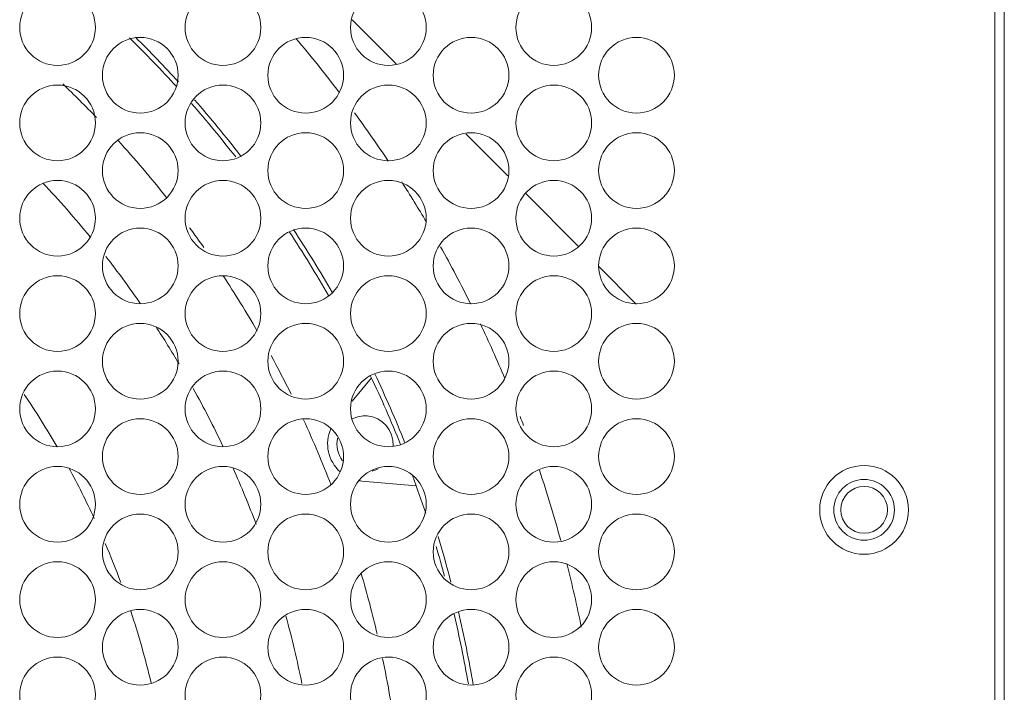
# Model space of a CAD drawing. Extents: x 54 to 536, y 194 to 827.
# Drawn here: x 351 to 375, y 493 to 510 of the extents above; entities that cross this region are included whole.
import ezdxf

# ---------------------------------------------------------------- set-up
doc = ezdxf.new("R2010")
doc.units = 0
doc.header["$MEASUREMENT"] = 0
doc.layers.add('レイヤー 1', color=7, linetype='Continuous', lineweight=0)

# ---------------------------------------------------------------- blocks, each defined once
blk = doc.blocks.new('Block_3')
at = {"layer": 'レイヤー 1', "color": 18, "lineweight": 9, "true_color": 0x040000}
for p, q in [((374.986, 450.942), (374.986, 526.518)), ((374.758, 453.436), (374.758, 524.023)), ((359.16, 509.736), (360.229, 508.667)), ((361.923, 506.972), (362.942, 505.954)), ((363.373, 505.522), (364.655, 504.239)), ((365.147, 503.749), (366.055, 502.84)), ((359.633, 501.047), (359.16, 500.485)), ((359.396, 498.544), (360.717, 498.429))]:
    blk.add_line(p, q, dxfattribs=at)
for points, knots in [([(351.095, 509.548), (351.095, 510.055), (351.506, 510.466), (352.013, 510.466), (352.521, 510.466), (352.932, 510.055), (352.932, 509.548), (352.932, 509.041), (352.521, 508.63), (352.013, 508.63), (351.506, 508.63), (351.095, 509.041), (351.095, 509.548)], [0, 0, 0, 0, 1, 1, 1, 2, 2, 2, 3, 3, 3, 4, 4, 4, 4]), ([(355.109, 509.548), (355.109, 510.055), (355.52, 510.466), (356.027, 510.466), (356.535, 510.466), (356.946, 510.055), (356.946, 509.548), (356.946, 509.041), (356.535, 508.63), (356.027, 508.63), (355.52, 508.63), (355.109, 509.041), (355.109, 509.548)], [0, 0, 0, 0, 1, 1, 1, 2, 2, 2, 3, 3, 3, 4, 4, 4, 4]), ([(359.122, 509.548), (359.122, 510.055), (359.533, 510.466), (360.041, 510.466), (360.548, 510.466), (360.959, 510.055), (360.959, 509.548), (360.959, 509.041), (360.548, 508.63), (360.041, 508.63), (359.533, 508.63), (359.122, 509.041), (359.122, 509.548)], [0, 0, 0, 0, 1, 1, 1, 2, 2, 2, 3, 3, 3, 4, 4, 4, 4]), ([(363.136, 509.548), (363.136, 510.055), (363.547, 510.466), (364.055, 510.466), (364.562, 510.466), (364.973, 510.055), (364.973, 509.548), (364.973, 509.041), (364.562, 508.63), (364.055, 508.63), (363.547, 508.63), (363.136, 509.041), (363.136, 509.548)], [0, 0, 0, 0, 1, 1, 1, 2, 2, 2, 3, 3, 3, 4, 4, 4, 4]), ([(353.102, 508.392), (353.102, 508.898), (353.513, 509.31), (354.02, 509.31), (354.528, 509.31), (354.939, 508.898), (354.939, 508.392), (354.939, 507.884), (354.528, 507.473), (354.02, 507.473), (353.513, 507.473), (353.102, 507.884), (353.102, 508.392)], [0, 0, 0, 0, 1, 1, 1, 2, 2, 2, 3, 3, 3, 4, 4, 4, 4]), ([(357.116, 508.392), (357.116, 508.898), (357.527, 509.31), (358.035, 509.31), (358.542, 509.31), (358.953, 508.898), (358.953, 508.392), (358.953, 507.884), (358.542, 507.473), (358.035, 507.473), (357.527, 507.473), (357.116, 507.884), (357.116, 508.392)], [0, 0, 0, 0, 1, 1, 1, 2, 2, 2, 3, 3, 3, 4, 4, 4, 4]), ([(361.129, 508.392), (361.129, 508.898), (361.54, 509.31), (362.048, 509.31), (362.555, 509.31), (362.966, 508.898), (362.966, 508.392), (362.966, 507.884), (362.555, 507.473), (362.048, 507.473), (361.54, 507.473), (361.129, 507.884), (361.129, 508.392)], [0, 0, 0, 0, 1, 1, 1, 2, 2, 2, 3, 3, 3, 4, 4, 4, 4]), ([(365.143, 508.392), (365.143, 508.898), (365.555, 509.31), (366.062, 509.31), (366.569, 509.31), (366.98, 508.898), (366.98, 508.392), (366.98, 507.884), (366.569, 507.473), (366.062, 507.473), (365.555, 507.473), (365.143, 507.884), (365.143, 508.392)], [0, 0, 0, 0, 1, 1, 1, 2, 2, 2, 3, 3, 3, 4, 4, 4, 4]), ([(351.095, 507.235), (351.095, 507.742), (351.506, 508.153), (352.013, 508.153), (352.521, 508.153), (352.932, 507.742), (352.932, 507.235), (352.932, 506.728), (352.521, 506.317), (352.013, 506.317), (351.506, 506.317), (351.095, 506.728), (351.095, 507.235)], [0, 0, 0, 0, 1, 1, 1, 2, 2, 2, 3, 3, 3, 4, 4, 4, 4]), ([(355.109, 507.235), (355.109, 507.742), (355.52, 508.153), (356.027, 508.153), (356.535, 508.153), (356.946, 507.742), (356.946, 507.235), (356.946, 506.728), (356.535, 506.317), (356.027, 506.317), (355.52, 506.317), (355.109, 506.728), (355.109, 507.235)], [0, 0, 0, 0, 1, 1, 1, 2, 2, 2, 3, 3, 3, 4, 4, 4, 4]), ([(359.122, 507.235), (359.122, 507.742), (359.533, 508.153), (360.041, 508.153), (360.548, 508.153), (360.959, 507.742), (360.959, 507.235), (360.959, 506.728), (360.548, 506.317), (360.041, 506.317), (359.533, 506.317), (359.122, 506.728), (359.122, 507.235)], [0, 0, 0, 0, 1, 1, 1, 2, 2, 2, 3, 3, 3, 4, 4, 4, 4]), ([(363.136, 507.235), (363.136, 507.742), (363.547, 508.153), (364.055, 508.153), (364.562, 508.153), (364.973, 507.742), (364.973, 507.235), (364.973, 506.728), (364.562, 506.317), (364.055, 506.317), (363.547, 506.317), (363.136, 506.728), (363.136, 507.235)], [0, 0, 0, 0, 1, 1, 1, 2, 2, 2, 3, 3, 3, 4, 4, 4, 4]), ([(353.102, 506.078), (353.102, 506.585), (353.513, 506.996), (354.02, 506.996), (354.528, 506.996), (354.939, 506.585), (354.939, 506.078), (354.939, 505.571), (354.528, 505.16), (354.02, 505.16), (353.513, 505.16), (353.102, 505.571), (353.102, 506.078)], [0, 0, 0, 0, 1, 1, 1, 2, 2, 2, 3, 3, 3, 4, 4, 4, 4]), ([(357.116, 506.078), (357.116, 506.585), (357.527, 506.996), (358.035, 506.996), (358.542, 506.996), (358.953, 506.585), (358.953, 506.078), (358.953, 505.571), (358.542, 505.16), (358.035, 505.16), (357.527, 505.16), (357.116, 505.571), (357.116, 506.078)], [0, 0, 0, 0, 1, 1, 1, 2, 2, 2, 3, 3, 3, 4, 4, 4, 4]), ([(361.129, 506.078), (361.129, 506.585), (361.54, 506.996), (362.048, 506.996), (362.555, 506.996), (362.966, 506.585), (362.966, 506.078), (362.966, 505.571), (362.555, 505.16), (362.048, 505.16), (361.54, 505.16), (361.129, 505.571), (361.129, 506.078)], [0, 0, 0, 0, 1, 1, 1, 2, 2, 2, 3, 3, 3, 4, 4, 4, 4]), ([(365.143, 506.078), (365.143, 506.585), (365.555, 506.996), (366.062, 506.996), (366.569, 506.996), (366.98, 506.585), (366.98, 506.078), (366.98, 505.571), (366.569, 505.16), (366.062, 505.16), (365.555, 505.16), (365.143, 505.571), (365.143, 506.078)], [0, 0, 0, 0, 1, 1, 1, 2, 2, 2, 3, 3, 3, 4, 4, 4, 4]), ([(351.095, 504.922), (351.095, 505.429), (351.506, 505.84), (352.013, 505.84), (352.521, 505.84), (352.932, 505.429), (352.932, 504.922), (352.932, 504.415), (352.521, 504.004), (352.013, 504.004), (351.506, 504.004), (351.095, 504.415), (351.095, 504.922)], [0, 0, 0, 0, 1, 1, 1, 2, 2, 2, 3, 3, 3, 4, 4, 4, 4]), ([(355.109, 504.922), (355.109, 505.429), (355.52, 505.84), (356.027, 505.84), (356.535, 505.84), (356.946, 505.429), (356.946, 504.922), (356.946, 504.415), (356.535, 504.004), (356.027, 504.004), (355.52, 504.004), (355.109, 504.415), (355.109, 504.922)], [0, 0, 0, 0, 1, 1, 1, 2, 2, 2, 3, 3, 3, 4, 4, 4, 4]), ([(359.122, 504.922), (359.122, 505.429), (359.533, 505.84), (360.041, 505.84), (360.548, 505.84), (360.959, 505.429), (360.959, 504.922), (360.959, 504.415), (360.548, 504.004), (360.041, 504.004), (359.533, 504.004), (359.122, 504.415), (359.122, 504.922)], [0, 0, 0, 0, 1, 1, 1, 2, 2, 2, 3, 3, 3, 4, 4, 4, 4]), ([(363.136, 504.922), (363.136, 505.429), (363.547, 505.84), (364.055, 505.84), (364.562, 505.84), (364.973, 505.429), (364.973, 504.922), (364.973, 504.415), (364.562, 504.004), (364.055, 504.004), (363.547, 504.004), (363.136, 504.415), (363.136, 504.922)], [0, 0, 0, 0, 1, 1, 1, 2, 2, 2, 3, 3, 3, 4, 4, 4, 4]), ([(353.102, 503.765), (353.102, 504.272), (353.513, 504.683), (354.02, 504.683), (354.528, 504.683), (354.939, 504.272), (354.939, 503.765), (354.939, 503.258), (354.528, 502.847), (354.02, 502.847), (353.513, 502.847), (353.102, 503.258), (353.102, 503.765)], [0, 0, 0, 0, 1, 1, 1, 2, 2, 2, 3, 3, 3, 4, 4, 4, 4]), ([(357.116, 503.765), (357.116, 504.272), (357.527, 504.683), (358.035, 504.683), (358.542, 504.683), (358.953, 504.272), (358.953, 503.765), (358.953, 503.258), (358.542, 502.847), (358.035, 502.847), (357.527, 502.847), (357.116, 503.258), (357.116, 503.765)], [0, 0, 0, 0, 1, 1, 1, 2, 2, 2, 3, 3, 3, 4, 4, 4, 4]), ([(361.129, 503.765), (361.129, 504.272), (361.54, 504.683), (362.048, 504.683), (362.555, 504.683), (362.966, 504.272), (362.966, 503.765), (362.966, 503.258), (362.555, 502.847), (362.048, 502.847), (361.54, 502.847), (361.129, 503.258), (361.129, 503.765)], [0, 0, 0, 0, 1, 1, 1, 2, 2, 2, 3, 3, 3, 4, 4, 4, 4]), ([(365.143, 503.765), (365.143, 504.272), (365.555, 504.683), (366.062, 504.683), (366.569, 504.683), (366.98, 504.272), (366.98, 503.765), (366.98, 503.258), (366.569, 502.847), (366.062, 502.847), (365.555, 502.847), (365.143, 503.258), (365.143, 503.765)], [0, 0, 0, 0, 1, 1, 1, 2, 2, 2, 3, 3, 3, 4, 4, 4, 4]), ([(351.095, 502.609), (351.095, 503.116), (351.506, 503.527), (352.013, 503.527), (352.521, 503.527), (352.932, 503.116), (352.932, 502.609), (352.932, 502.102), (352.521, 501.691), (352.013, 501.691), (351.506, 501.691), (351.095, 502.102), (351.095, 502.609)], [0, 0, 0, 0, 1, 1, 1, 2, 2, 2, 3, 3, 3, 4, 4, 4, 4]), ([(355.109, 502.609), (355.109, 503.116), (355.52, 503.527), (356.027, 503.527), (356.535, 503.527), (356.946, 503.116), (356.946, 502.609), (356.946, 502.102), (356.535, 501.691), (356.027, 501.691), (355.52, 501.691), (355.109, 502.102), (355.109, 502.609)], [0, 0, 0, 0, 1, 1, 1, 2, 2, 2, 3, 3, 3, 4, 4, 4, 4]), ([(359.122, 502.609), (359.122, 503.116), (359.533, 503.527), (360.041, 503.527), (360.548, 503.527), (360.959, 503.116), (360.959, 502.609), (360.959, 502.102), (360.548, 501.691), (360.041, 501.691), (359.533, 501.691), (359.122, 502.102), (359.122, 502.609)], [0, 0, 0, 0, 1, 1, 1, 2, 2, 2, 3, 3, 3, 4, 4, 4, 4]), ([(363.136, 502.609), (363.136, 503.116), (363.547, 503.527), (364.055, 503.527), (364.562, 503.527), (364.973, 503.116), (364.973, 502.609), (364.973, 502.102), (364.562, 501.691), (364.055, 501.691), (363.547, 501.691), (363.136, 502.102), (363.136, 502.609)], [0, 0, 0, 0, 1, 1, 1, 2, 2, 2, 3, 3, 3, 4, 4, 4, 4]), ([(353.102, 501.452), (353.102, 501.959), (353.513, 502.37), (354.02, 502.37), (354.528, 502.37), (354.939, 501.959), (354.939, 501.452), (354.939, 500.945), (354.528, 500.534), (354.02, 500.534), (353.513, 500.534), (353.102, 500.945), (353.102, 501.452)], [0, 0, 0, 0, 1, 1, 1, 2, 2, 2, 3, 3, 3, 4, 4, 4, 4]), ([(357.116, 501.452), (357.116, 501.959), (357.527, 502.37), (358.035, 502.37), (358.542, 502.37), (358.953, 501.959), (358.953, 501.452), (358.953, 500.945), (358.542, 500.534), (358.035, 500.534), (357.527, 500.534), (357.116, 500.945), (357.116, 501.452)], [0, 0, 0, 0, 1, 1, 1, 2, 2, 2, 3, 3, 3, 4, 4, 4, 4]), ([(361.129, 501.452), (361.129, 501.959), (361.54, 502.37), (362.048, 502.37), (362.555, 502.37), (362.966, 501.959), (362.966, 501.452), (362.966, 500.945), (362.555, 500.534), (362.048, 500.534), (361.54, 500.534), (361.129, 500.945), (361.129, 501.452)], [0, 0, 0, 0, 1, 1, 1, 2, 2, 2, 3, 3, 3, 4, 4, 4, 4]), ([(365.143, 501.452), (365.143, 501.959), (365.555, 502.37), (366.062, 502.37), (366.569, 502.37), (366.98, 501.959), (366.98, 501.452), (366.98, 500.945), (366.569, 500.534), (366.062, 500.534), (365.555, 500.534), (365.143, 500.945), (365.143, 501.452)], [0, 0, 0, 0, 1, 1, 1, 2, 2, 2, 3, 3, 3, 4, 4, 4, 4]), ([(351.095, 500.296), (351.095, 500.803), (351.506, 501.214), (352.013, 501.214), (352.521, 501.214), (352.932, 500.803), (352.932, 500.296), (352.932, 499.789), (352.521, 499.378), (352.013, 499.378), (351.506, 499.378), (351.095, 499.789), (351.095, 500.296)], [0, 0, 0, 0, 1, 1, 1, 2, 2, 2, 3, 3, 3, 4, 4, 4, 4]), ([(355.109, 500.296), (355.109, 500.803), (355.52, 501.214), (356.027, 501.214), (356.535, 501.214), (356.946, 500.803), (356.946, 500.296), (356.946, 499.789), (356.535, 499.378), (356.027, 499.378), (355.52, 499.378), (355.109, 499.789), (355.109, 500.296)], [0, 0, 0, 0, 1, 1, 1, 2, 2, 2, 3, 3, 3, 4, 4, 4, 4]), ([(359.122, 500.296), (359.122, 500.803), (359.533, 501.214), (360.041, 501.214), (360.548, 501.214), (360.959, 500.803), (360.959, 500.296), (360.959, 499.789), (360.548, 499.378), (360.041, 499.378), (359.533, 499.378), (359.122, 499.789), (359.122, 500.296)], [0, 0, 0, 0, 1, 1, 1, 2, 2, 2, 3, 3, 3, 4, 4, 4, 4]), ([(363.136, 500.296), (363.136, 500.803), (363.547, 501.214), (364.055, 501.214), (364.562, 501.214), (364.973, 500.803), (364.973, 500.296), (364.973, 499.789), (364.562, 499.378), (364.055, 499.378), (363.547, 499.378), (363.136, 499.789), (363.136, 500.296)], [0, 0, 0, 0, 1, 1, 1, 2, 2, 2, 3, 3, 3, 4, 4, 4, 4]), ([(353.102, 499.139), (353.102, 499.646), (353.513, 500.057), (354.02, 500.057), (354.528, 500.057), (354.939, 499.646), (354.939, 499.139), (354.939, 498.632), (354.528, 498.221), (354.02, 498.221), (353.513, 498.221), (353.102, 498.632), (353.102, 499.139)], [0, 0, 0, 0, 1, 1, 1, 2, 2, 2, 3, 3, 3, 4, 4, 4, 4]), ([(357.116, 499.139), (357.116, 499.646), (357.527, 500.057), (358.035, 500.057), (358.542, 500.057), (358.953, 499.646), (358.953, 499.139), (358.953, 498.632), (358.542, 498.221), (358.035, 498.221), (357.527, 498.221), (357.116, 498.632), (357.116, 499.139)], [0, 0, 0, 0, 1, 1, 1, 2, 2, 2, 3, 3, 3, 4, 4, 4, 4]), ([(360.153, 499.399), (360.179, 499.774), (359.898, 500.1), (359.523, 500.127), (359.401, 500.135), (359.279, 500.111), (359.17, 500.056)], [0, 0, 0, 0, 1, 1, 1, 2, 2, 2, 2]), ([(361.129, 499.139), (361.129, 499.646), (361.54, 500.057), (362.048, 500.057), (362.555, 500.057), (362.966, 499.646), (362.966, 499.139), (362.966, 498.632), (362.555, 498.221), (362.048, 498.221), (361.54, 498.221), (361.129, 498.632), (361.129, 499.139)], [0, 0, 0, 0, 1, 1, 1, 2, 2, 2, 3, 3, 3, 4, 4, 4, 4]), ([(365.143, 499.139), (365.143, 499.646), (365.555, 500.057), (366.062, 500.057), (366.569, 500.057), (366.98, 499.646), (366.98, 499.139), (366.98, 498.632), (366.569, 498.221), (366.062, 498.221), (365.555, 498.221), (365.143, 498.632), (365.143, 499.139)], [0, 0, 0, 0, 1, 1, 1, 2, 2, 2, 3, 3, 3, 4, 4, 4, 4]), ([(351.095, 497.982), (351.095, 498.489), (351.506, 498.9), (352.013, 498.9), (352.521, 498.9), (352.932, 498.489), (352.932, 497.982), (352.932, 497.475), (352.521, 497.064), (352.013, 497.064), (351.506, 497.064), (351.095, 497.475), (351.095, 497.982)], [0, 0, 0, 0, 1, 1, 1, 2, 2, 2, 3, 3, 3, 4, 4, 4, 4]), ([(355.109, 497.982), (355.109, 498.489), (355.52, 498.9), (356.027, 498.9), (356.535, 498.9), (356.946, 498.489), (356.946, 497.982), (356.946, 497.475), (356.535, 497.064), (356.027, 497.064), (355.52, 497.064), (355.109, 497.475), (355.109, 497.982)], [0, 0, 0, 0, 1, 1, 1, 2, 2, 2, 3, 3, 3, 4, 4, 4, 4]), ([(359.122, 497.982), (359.122, 498.489), (359.533, 498.9), (360.041, 498.9), (360.548, 498.9), (360.959, 498.489), (360.959, 497.982), (360.959, 497.475), (360.548, 497.064), (360.041, 497.064), (359.533, 497.064), (359.122, 497.475), (359.122, 497.982)], [0, 0, 0, 0, 1, 1, 1, 2, 2, 2, 3, 3, 3, 4, 4, 4, 4]), ([(363.136, 497.982), (363.136, 498.489), (363.547, 498.9), (364.055, 498.9), (364.562, 498.9), (364.973, 498.489), (364.973, 497.982), (364.973, 497.475), (364.562, 497.064), (364.055, 497.064), (363.547, 497.064), (363.136, 497.475), (363.136, 497.982)], [0, 0, 0, 0, 1, 1, 1, 2, 2, 2, 3, 3, 3, 4, 4, 4, 4]), ([(370.506, 497.847), (370.506, 498.442), (370.988, 498.924), (371.583, 498.924), (372.178, 498.924), (372.66, 498.442), (372.66, 497.847), (372.66, 497.252), (372.178, 496.77), (371.583, 496.77), (370.988, 496.77), (370.506, 497.252), (370.506, 497.847)], [0, 0, 0, 0, 1, 1, 1, 2, 2, 2, 3, 3, 3, 4, 4, 4, 4]), ([(370.847, 497.847), (370.847, 498.254), (371.177, 498.584), (371.583, 498.584), (371.991, 498.584), (372.321, 498.254), (372.321, 497.847), (372.321, 497.44), (371.991, 497.11), (371.583, 497.11), (371.177, 497.11), (370.847, 497.44), (370.847, 497.847)], [0, 0, 0, 0, 1, 1, 1, 2, 2, 2, 3, 3, 3, 4, 4, 4, 4]), ([(371.017, 497.847), (371.017, 498.16), (371.271, 498.414), (371.583, 498.414), (371.897, 498.414), (372.151, 498.16), (372.151, 497.847), (372.151, 497.534), (371.897, 497.28), (371.583, 497.28), (371.271, 497.28), (371.017, 497.534), (371.017, 497.847)], [0, 0, 0, 0, 1, 1, 1, 2, 2, 2, 3, 3, 3, 4, 4, 4, 4]), ([(353.102, 496.826), (353.102, 497.333), (353.513, 497.744), (354.02, 497.744), (354.528, 497.744), (354.939, 497.333), (354.939, 496.826), (354.939, 496.319), (354.528, 495.908), (354.02, 495.908), (353.513, 495.908), (353.102, 496.319), (353.102, 496.826)], [0, 0, 0, 0, 1, 1, 1, 2, 2, 2, 3, 3, 3, 4, 4, 4, 4]), ([(357.116, 496.826), (357.116, 497.333), (357.527, 497.744), (358.035, 497.744), (358.542, 497.744), (358.953, 497.333), (358.953, 496.826), (358.953, 496.319), (358.542, 495.908), (358.035, 495.908), (357.527, 495.908), (357.116, 496.319), (357.116, 496.826)], [0, 0, 0, 0, 1, 1, 1, 2, 2, 2, 3, 3, 3, 4, 4, 4, 4]), ([(361.129, 496.826), (361.129, 497.333), (361.54, 497.744), (362.048, 497.744), (362.555, 497.744), (362.966, 497.333), (362.966, 496.826), (362.966, 496.319), (362.555, 495.908), (362.048, 495.908), (361.54, 495.908), (361.129, 496.319), (361.129, 496.826)], [0, 0, 0, 0, 1, 1, 1, 2, 2, 2, 3, 3, 3, 4, 4, 4, 4]), ([(365.143, 496.826), (365.143, 497.333), (365.555, 497.744), (366.062, 497.744), (366.569, 497.744), (366.98, 497.333), (366.98, 496.826), (366.98, 496.319), (366.569, 495.908), (366.062, 495.908), (365.555, 495.908), (365.143, 496.319), (365.143, 496.826)], [0, 0, 0, 0, 1, 1, 1, 2, 2, 2, 3, 3, 3, 4, 4, 4, 4]), ([(351.095, 495.669), (351.095, 496.176), (351.506, 496.587), (352.013, 496.587), (352.521, 496.587), (352.932, 496.176), (352.932, 495.669), (352.932, 495.162), (352.521, 494.751), (352.013, 494.751), (351.506, 494.751), (351.095, 495.162), (351.095, 495.669)], [0, 0, 0, 0, 1, 1, 1, 2, 2, 2, 3, 3, 3, 4, 4, 4, 4]), ([(355.109, 495.669), (355.109, 496.176), (355.52, 496.587), (356.027, 496.587), (356.535, 496.587), (356.946, 496.176), (356.946, 495.669), (356.946, 495.162), (356.535, 494.751), (356.027, 494.751), (355.52, 494.751), (355.109, 495.162), (355.109, 495.669)], [0, 0, 0, 0, 1, 1, 1, 2, 2, 2, 3, 3, 3, 4, 4, 4, 4]), ([(359.122, 495.669), (359.122, 496.176), (359.533, 496.587), (360.041, 496.587), (360.548, 496.587), (360.959, 496.176), (360.959, 495.669), (360.959, 495.162), (360.548, 494.751), (360.041, 494.751), (359.533, 494.751), (359.122, 495.162), (359.122, 495.669)], [0, 0, 0, 0, 1, 1, 1, 2, 2, 2, 3, 3, 3, 4, 4, 4, 4]), ([(363.136, 495.669), (363.136, 496.176), (363.547, 496.587), (364.055, 496.587), (364.562, 496.587), (364.973, 496.176), (364.973, 495.669), (364.973, 495.162), (364.562, 494.751), (364.055, 494.751), (363.547, 494.751), (363.136, 495.162), (363.136, 495.669)], [0, 0, 0, 0, 1, 1, 1, 2, 2, 2, 3, 3, 3, 4, 4, 4, 4]), ([(353.102, 494.513), (353.102, 495.02), (353.513, 495.431), (354.02, 495.431), (354.528, 495.431), (354.939, 495.02), (354.939, 494.513), (354.939, 494.006), (354.528, 493.595), (354.02, 493.595), (353.513, 493.595), (353.102, 494.006), (353.102, 494.513)], [0, 0, 0, 0, 1, 1, 1, 2, 2, 2, 3, 3, 3, 4, 4, 4, 4]), ([(357.116, 494.513), (357.116, 495.02), (357.527, 495.431), (358.035, 495.431), (358.542, 495.431), (358.953, 495.02), (358.953, 494.513), (358.953, 494.006), (358.542, 493.595), (358.035, 493.595), (357.527, 493.595), (357.116, 494.006), (357.116, 494.513)], [0, 0, 0, 0, 1, 1, 1, 2, 2, 2, 3, 3, 3, 4, 4, 4, 4]), ([(361.129, 494.513), (361.129, 495.02), (361.54, 495.431), (362.048, 495.431), (362.555, 495.431), (362.966, 495.02), (362.966, 494.513), (362.966, 494.006), (362.555, 493.595), (362.048, 493.595), (361.54, 493.595), (361.129, 494.006), (361.129, 494.513)], [0, 0, 0, 0, 1, 1, 1, 2, 2, 2, 3, 3, 3, 4, 4, 4, 4]), ([(365.143, 494.513), (365.143, 495.02), (365.555, 495.431), (366.062, 495.431), (366.569, 495.431), (366.98, 495.02), (366.98, 494.513), (366.98, 494.006), (366.569, 493.595), (366.062, 493.595), (365.555, 493.595), (365.143, 494.006), (365.143, 494.513)], [0, 0, 0, 0, 1, 1, 1, 2, 2, 2, 3, 3, 3, 4, 4, 4, 4]), ([(360.47, 492.544), (360.919, 492.781), (361.09, 493.337), (360.853, 493.786), (360.616, 494.234), (360.06, 494.405), (359.612, 494.168), (359.163, 493.931), (358.991, 493.375), (359.229, 492.927), (359.466, 492.479), (360.022, 492.307), (360.47, 492.544)], [0, 0, 0, 0, 1, 1, 1, 2, 2, 2, 3, 3, 3, 4, 4, 4, 4]), ([(351.095, 493.356), (351.095, 493.863), (351.506, 494.274), (352.013, 494.274), (352.521, 494.274), (352.932, 493.863), (352.932, 493.356), (352.932, 492.849), (352.521, 492.438), (352.013, 492.438), (351.506, 492.438), (351.095, 492.849), (351.095, 493.356)], [0, 0, 0, 0, 1, 1, 1, 2, 2, 2, 3, 3, 3, 4, 4, 4, 4]), ([(355.109, 493.356), (355.109, 493.863), (355.52, 494.274), (356.027, 494.274), (356.535, 494.274), (356.946, 493.863), (356.946, 493.356), (356.946, 492.849), (356.535, 492.438), (356.027, 492.438), (355.52, 492.438), (355.109, 492.849), (355.109, 493.356)], [0, 0, 0, 0, 1, 1, 1, 2, 2, 2, 3, 3, 3, 4, 4, 4, 4]), ([(363.136, 493.356), (363.136, 493.863), (363.547, 494.274), (364.055, 494.274), (364.562, 494.274), (364.973, 493.863), (364.973, 493.356), (364.973, 492.849), (364.562, 492.438), (364.055, 492.438), (363.547, 492.438), (363.136, 492.849), (363.136, 493.356)], [0, 0, 0, 0, 1, 1, 1, 2, 2, 2, 3, 3, 3, 4, 4, 4, 4])]:
    blk.add_open_spline(points, degree=3, knots=knots, dxfattribs=at)
for points in [[(354.905, 508.109), (354.535, 508.516), (354.153, 508.911), (353.761, 509.296)], [(354.947, 508.231), (354.609, 508.6), (354.262, 508.96), (353.907, 509.312)], [(358.856, 507.968), (358.515, 508.415), (358.163, 508.854), (357.798, 509.282)], [(352.961, 507.365), (352.693, 507.642), (352.421, 507.913), (352.143, 508.179)], [(356.336, 506.408), (355.99, 506.852), (355.632, 507.286), (355.262, 507.709)], [(356.454, 506.44), (356.095, 506.903), (355.722, 507.356), (355.335, 507.796)], [(360.036, 506.31), (359.772, 506.706), (359.501, 507.096), (359.22, 507.48)], [(354.657, 505.425), (354.281, 505.899), (353.889, 506.361), (353.482, 506.808)], [(352.807, 504.468), (352.439, 504.917), (352.055, 505.354), (351.656, 505.777)], [(360.962, 504.83), (360.77, 505.158), (360.57, 505.482), (360.365, 505.803)], [(355.563, 504.213), (355.45, 504.374), (355.334, 504.534), (355.217, 504.693)], [(358.587, 503.05), (358.287, 503.572), (357.973, 504.084), (357.642, 504.586)], [(358.683, 503.111), (358.384, 503.632), (358.07, 504.143), (357.739, 504.645)], [(362.039, 502.841), (361.807, 503.31), (361.561, 503.774), (361.307, 504.231)], [(354.027, 502.849), (353.757, 503.239), (353.477, 503.62), (353.186, 503.994)], [(356.86, 502.186), (356.597, 502.641), (356.32, 503.088), (356.031, 503.527)], [(354.962, 501.389), (354.78, 501.696), (354.592, 501.999), (354.397, 502.298)], [(362.867, 501.033), (362.68, 501.479), (362.481, 501.922), (362.273, 502.359)], [(357.682, 500.654), (357.526, 500.968), (357.364, 501.28), (357.196, 501.589)], [(360.335, 499.436), (360.111, 499.996), (359.87, 500.548), (359.611, 501.092)], [(360.444, 499.471), (360.217, 500.038), (359.972, 500.598), (359.71, 501.15)], [(356.025, 499.393), (355.8, 499.865), (355.561, 500.33), (355.307, 500.788)], [(352.005, 499.372), (351.754, 499.806), (351.487, 500.231), (351.207, 500.646)], [(363.32, 499.896), (363.293, 499.968), (363.265, 500.04), (363.238, 500.112)], [(358.652, 498.452), (358.446, 498.984), (358.222, 499.509), (357.982, 500.029)], [(358.644, 499.814), (358.485, 499.454), (358.577, 499.032), (358.871, 498.771)], [(358.808, 499.589), (358.768, 499.397), (358.812, 499.196), (358.93, 499.039)], [(352.903, 497.641), (352.712, 498.056), (352.507, 498.465), (352.288, 498.868)], [(356.832, 497.499), (356.658, 497.958), (356.471, 498.412), (356.271, 498.86)], [(359.645, 498.789), (359.696, 498.802), (359.745, 498.821), (359.791, 498.846)], [(360.946, 497.765), (360.844, 498.071), (360.739, 498.375), (360.628, 498.677)], [(364.224, 497.1), (364.067, 497.675), (363.894, 498.245), (363.704, 498.81)], [(359.339, 498.551), (359.358, 498.548), (359.376, 498.546), (359.396, 498.545)], [(361.559, 496.094), (361.461, 496.465), (361.357, 496.834), (361.245, 497.2)], [(353.547, 496.085), (353.43, 496.404), (353.305, 496.72), (353.172, 497.032)], [(361.405, 496.235), (361.34, 496.477), (361.271, 496.717), (361.2, 496.958)], [(364.722, 494.998), (364.618, 495.516), (364.501, 496.032), (364.37, 496.544)], [(359.77, 494.832), (359.655, 495.326), (359.526, 495.817), (359.382, 496.304)], [(354.284, 493.648), (354.144, 494.236), (353.979, 494.818), (353.79, 495.392)], [(357.942, 493.637), (357.832, 494.184), (357.703, 494.727), (357.555, 495.265)], [(361.981, 493.625), (361.882, 494.193), (361.767, 494.758), (361.635, 495.319)], [(362.099, 493.603), (361.998, 494.195), (361.878, 494.784), (361.741, 495.369)], [(360.213, 492.451), (360.129, 493.052), (360.025, 493.65), (359.9, 494.244)]]:
    blk.add_open_spline(points, degree=3, dxfattribs=at)

msp = doc.modelspace()

# ---------------------------------------------------------------- block references
at = {"layer": 'レイヤー 1'}
msp.add_blockref('Block_3', (0, 0), dxfattribs=at)

doc.saveas('drawing.dxf')
